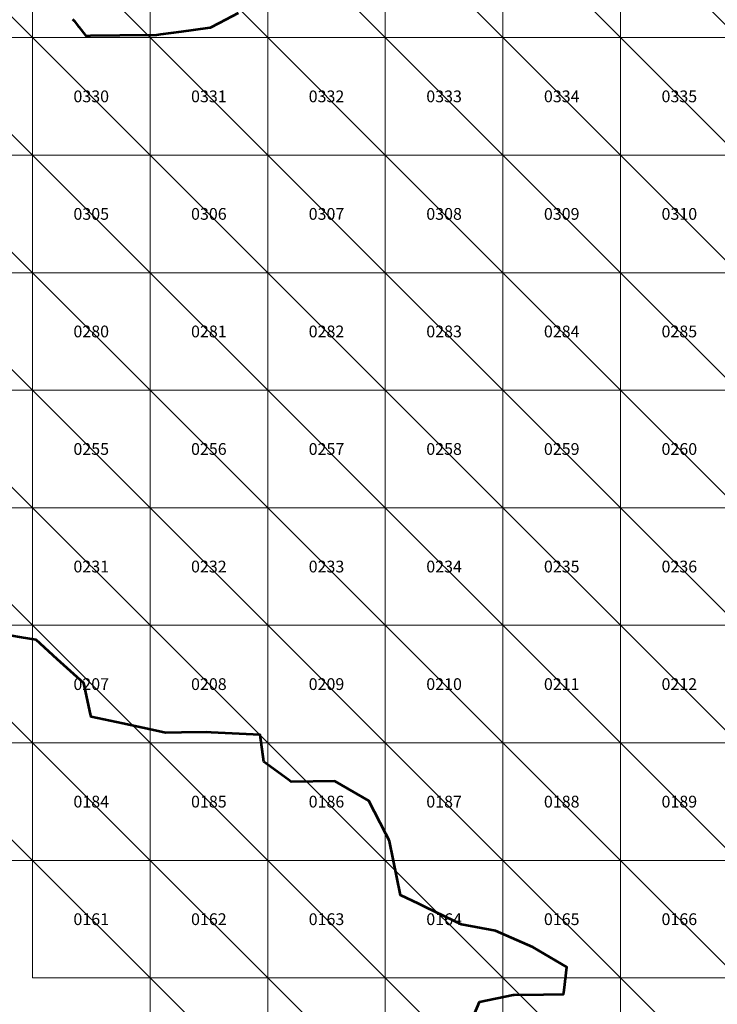
# Model space of a CAD drawing. Units: metres. Extents: x 725500 to 738500, y 7126000 to 7140500.
# Drawn here: x 727946 to 730911, y 7131388 to 7135576 of the extents above; entities that cross this region are included whole.
import ezdxf
from ezdxf.enums import TextEntityAlignment as Align

# ---------------------------------------------------------------- set-up
doc = ezdxf.new("R2010")
doc.units = ezdxf.units.M
doc.header["$MEASUREMENT"] = 0
doc.layers.add('Area border', color=1, linetype='Continuous', lineweight=30)
doc.layers.add('Block Tiles', color=5, linetype='Continuous', lineweight=0)
doc.styles.add('Style-Arial', font='arial.ttf')

msp = doc.modelspace()

# ---------------------------------------------------------------- linework, layer by layer
at = {"layer": 'Area border', "color": 2, "linetype": 'Continuous', "lineweight": 53, "flags": 128}
for points in [[(728170.7, 7135578.6), (728177, 7135570.8), (728196.1, 7135546.8), (728196.7, 7135546), (728227, 7135508.1), (728246.6, 7135508.4), (728371.5, 7135510), (728528.2, 7135512), (728546.5, 7135514.5), (728634.2, 7135526.6), (728746.1, 7135542), (728757.3, 7135543.6), (728795.8, 7135563.4), (728875.7, 7135604.6)], [(729858.3, 7131297.1), (729900.1, 7131398.1), (730043.1, 7131428.6), (730048.1, 7131428.6), (730173.1, 7131430.2), (730258.3, 7131431.3), (730260.1, 7131447.7), (730271.2, 7131546.2), (730126.7, 7131630.5), (729968, 7131700.2), (729824.2, 7131727), (729793.7, 7131741.8), (729668.4, 7131802.5), (729642.8, 7131814.9), (729564.4, 7131852.8), (729518.4, 7132081.8), (729515.1, 7132088.2), (729514.8, 7132088.8), (729502.3, 7132113), (729430.2, 7132252.8), (729311.9, 7132321.8), (729285.7, 7132337), (729099.2, 7132334.7), (729086.6, 7132343.9), (728983.4, 7132419.3), (728967.6, 7132533.8), (728909.2, 7132536.7), (728759.1, 7132544.2), (728737.9, 7132545.3), (728634.2, 7132543.9), (728565.8, 7132543.1), (728534.1, 7132549.9), (728383.7, 7132582), (728249.4, 7132610.8), (728247, 7132622), (728218.9, 7132753.8), (728105.3, 7132856.7), (728015.7, 7132937.7), (727954.1, 7132948.5), (727904, 7132957.2)]]:
    msp.add_lwpolyline(points, dxfattribs=at)

# ---------------------------------------------------------------- texts
at = {"layer": 'Block Tiles', "color": 7, "linetype": 'Continuous', "lineweight": 0, "style": 'Style-Arial'}
for s, p in [('0330', (728250, 7135250)), ('0331', (728750, 7135250)), ('0332', (729250, 7135250)), ('0333', (729750, 7135250)), ('0334', (730250, 7135250)), ('0335', (730750, 7135250)), ('0305', (728250, 7134750)), ('0306', (728750, 7134750)), ('0307', (729250, 7134750)), ('0308', (729750, 7134750)), ('0309', (730250, 7134750)), ('0310', (730750, 7134750)), ('0280', (728250, 7134250)), ('0281', (728750, 7134250)), ('0282', (729250, 7134250)), ('0283', (729750, 7134250)), ('0284', (730250, 7134250)), ('0285', (730750, 7134250)), ('0255', (728250, 7133750)), ('0256', (728750, 7133750)), ('0257', (729250, 7133750)), ('0258', (729750, 7133750)), ('0259', (730250, 7133750)), ('0260', (730750, 7133750)), ('0231', (728250, 7133250)), ('0232', (728750, 7133250)), ('0233', (729250, 7133250)), ('0234', (729750, 7133250)), ('0235', (730250, 7133250)), ('0236', (730750, 7133250)), ('0207', (728250, 7132750)), ('0208', (728750, 7132750)), ('0209', (729250, 7132750)), ('0210', (729750, 7132750)), ('0211', (730250, 7132750)), ('0212', (730750, 7132750)), ('0184', (728250, 7132250)), ('0185', (728750, 7132250)), ('0186', (729250, 7132250)), ('0187', (729750, 7132250)), ('0188', (730250, 7132250)), ('0189', (730750, 7132250)), ('0161', (728250, 7131750)), ('0162', (728750, 7131750)), ('0163', (729250, 7131750)), ('0164', (729750, 7131750)), ('0165', (730250, 7131750)), ('0166', (730750, 7131750))]:
    msp.add_text(s, height=50, dxfattribs=at).set_placement(p, align=Align.MIDDLE_CENTER)

# ---------------------------------------------------------------- meshes
at = {"layer": 'Block Tiles', "color": 5, "linetype": 'Continuous', "lineweight": 13}
mesh = msp.add_polyface(dxfattribs=at)
corners = [(727500, 7135500), (727500, 7136000), (728000, 7136000), (728000, 7135500)]
mesh.append_faces([[corners[k] for k in face] for face in [(3, 1, 2)]], dxfattribs={"vtx0": -1, "color": 5})
mesh.append_faces([[corners[k] for k in face] for face in [(3, 0, 1)]], dxfattribs={"vtx2": -1, "color": 5})
mesh = msp.add_polyface(dxfattribs=at)
corners = [(728000, 7135500), (728000, 7136000), (728500, 7136000), (728500, 7135500)]
mesh.append_faces([[corners[k] for k in face] for face in [(3, 1, 2)]], dxfattribs={"vtx0": -1, "color": 5})
mesh.append_faces([[corners[k] for k in face] for face in [(3, 0, 1)]], dxfattribs={"vtx2": -1, "color": 5})
mesh = msp.add_polyface(dxfattribs=at)
corners = [(728500, 7135500), (728500, 7136000), (729000, 7136000), (729000, 7135500)]
mesh.append_faces([[corners[k] for k in face] for face in [(3, 1, 2)]], dxfattribs={"vtx0": -1, "color": 5})
mesh.append_faces([[corners[k] for k in face] for face in [(3, 0, 1)]], dxfattribs={"vtx2": -1, "color": 5})
mesh = msp.add_polyface(dxfattribs=at)
corners = [(729000, 7135500), (729000, 7136000), (729500, 7136000), (729500, 7135500)]
mesh.append_faces([[corners[k] for k in face] for face in [(3, 1, 2)]], dxfattribs={"vtx0": -1, "color": 5})
mesh.append_faces([[corners[k] for k in face] for face in [(3, 0, 1)]], dxfattribs={"vtx2": -1, "color": 5})
mesh = msp.add_polyface(dxfattribs=at)
corners = [(729500, 7135500), (729500, 7136000), (730000, 7136000), (730000, 7135500)]
mesh.append_faces([[corners[k] for k in face] for face in [(3, 1, 2)]], dxfattribs={"vtx0": -1, "color": 5})
mesh.append_faces([[corners[k] for k in face] for face in [(3, 0, 1)]], dxfattribs={"vtx2": -1, "color": 5})
mesh = msp.add_polyface(dxfattribs=at)
corners = [(730000, 7135500), (730000, 7136000), (730500, 7136000), (730500, 7135500)]
mesh.append_faces([[corners[k] for k in face] for face in [(3, 1, 2)]], dxfattribs={"vtx0": -1, "color": 5})
mesh.append_faces([[corners[k] for k in face] for face in [(3, 0, 1)]], dxfattribs={"vtx2": -1, "color": 5})
mesh = msp.add_polyface(dxfattribs=at)
corners = [(730500, 7135500), (730500, 7136000), (731000, 7136000), (731000, 7135500)]
mesh.append_faces([[corners[k] for k in face] for face in [(3, 1, 2)]], dxfattribs={"vtx0": -1, "color": 5})
mesh.append_faces([[corners[k] for k in face] for face in [(3, 0, 1)]], dxfattribs={"vtx2": -1, "color": 5})
mesh = msp.add_polyface(dxfattribs=at)
corners = [(727500, 7135000), (727500, 7135500), (728000, 7135500), (728000, 7135000)]
mesh.append_faces([[corners[k] for k in face] for face in [(3, 1, 2)]], dxfattribs={"vtx0": -1, "color": 5})
mesh.append_faces([[corners[k] for k in face] for face in [(3, 0, 1)]], dxfattribs={"vtx2": -1, "color": 5})
mesh = msp.add_polyface(dxfattribs=at)
corners = [(728000, 7135000), (728000, 7135500), (728500, 7135500), (728500, 7135000)]
mesh.append_faces([[corners[k] for k in face] for face in [(3, 1, 2)]], dxfattribs={"vtx0": -1, "color": 5})
mesh.append_faces([[corners[k] for k in face] for face in [(3, 0, 1)]], dxfattribs={"vtx2": -1, "color": 5})
mesh = msp.add_polyface(dxfattribs=at)
corners = [(728500, 7135000), (728500, 7135500), (729000, 7135500), (729000, 7135000)]
mesh.append_faces([[corners[k] for k in face] for face in [(3, 1, 2)]], dxfattribs={"vtx0": -1, "color": 5})
mesh.append_faces([[corners[k] for k in face] for face in [(3, 0, 1)]], dxfattribs={"vtx2": -1, "color": 5})
mesh = msp.add_polyface(dxfattribs=at)
corners = [(729000, 7135000), (729000, 7135500), (729500, 7135500), (729500, 7135000)]
mesh.append_faces([[corners[k] for k in face] for face in [(3, 1, 2)]], dxfattribs={"vtx0": -1, "color": 5})
mesh.append_faces([[corners[k] for k in face] for face in [(3, 0, 1)]], dxfattribs={"vtx2": -1, "color": 5})
mesh = msp.add_polyface(dxfattribs=at)
corners = [(729500, 7135000), (729500, 7135500), (730000, 7135500), (730000, 7135000)]
mesh.append_faces([[corners[k] for k in face] for face in [(3, 1, 2)]], dxfattribs={"vtx0": -1, "color": 5})
mesh.append_faces([[corners[k] for k in face] for face in [(3, 0, 1)]], dxfattribs={"vtx2": -1, "color": 5})
mesh = msp.add_polyface(dxfattribs=at)
corners = [(730000, 7135000), (730000, 7135500), (730500, 7135500), (730500, 7135000)]
mesh.append_faces([[corners[k] for k in face] for face in [(3, 1, 2)]], dxfattribs={"vtx0": -1, "color": 5})
mesh.append_faces([[corners[k] for k in face] for face in [(3, 0, 1)]], dxfattribs={"vtx2": -1, "color": 5})
mesh = msp.add_polyface(dxfattribs=at)
corners = [(730500, 7135000), (730500, 7135500), (731000, 7135500), (731000, 7135000)]
mesh.append_faces([[corners[k] for k in face] for face in [(3, 1, 2)]], dxfattribs={"vtx0": -1, "color": 5})
mesh.append_faces([[corners[k] for k in face] for face in [(3, 0, 1)]], dxfattribs={"vtx2": -1, "color": 5})
mesh = msp.add_polyface(dxfattribs=at)
corners = [(727500, 7134500), (727500, 7135000), (728000, 7135000), (728000, 7134500)]
mesh.append_faces([[corners[k] for k in face] for face in [(3, 1, 2)]], dxfattribs={"vtx0": -1, "color": 5})
mesh.append_faces([[corners[k] for k in face] for face in [(3, 0, 1)]], dxfattribs={"vtx2": -1, "color": 5})
mesh = msp.add_polyface(dxfattribs=at)
corners = [(728000, 7134500), (728000, 7135000), (728500, 7135000), (728500, 7134500)]
mesh.append_faces([[corners[k] for k in face] for face in [(3, 1, 2)]], dxfattribs={"vtx0": -1, "color": 5})
mesh.append_faces([[corners[k] for k in face] for face in [(3, 0, 1)]], dxfattribs={"vtx2": -1, "color": 5})
mesh = msp.add_polyface(dxfattribs=at)
corners = [(728500, 7134500), (728500, 7135000), (729000, 7135000), (729000, 7134500)]
mesh.append_faces([[corners[k] for k in face] for face in [(3, 1, 2)]], dxfattribs={"vtx0": -1, "color": 5})
mesh.append_faces([[corners[k] for k in face] for face in [(3, 0, 1)]], dxfattribs={"vtx2": -1, "color": 5})
mesh = msp.add_polyface(dxfattribs=at)
corners = [(729000, 7134500), (729000, 7135000), (729500, 7135000), (729500, 7134500)]
mesh.append_faces([[corners[k] for k in face] for face in [(3, 1, 2)]], dxfattribs={"vtx0": -1, "color": 5})
mesh.append_faces([[corners[k] for k in face] for face in [(3, 0, 1)]], dxfattribs={"vtx2": -1, "color": 5})
mesh = msp.add_polyface(dxfattribs=at)
corners = [(729500, 7134500), (729500, 7135000), (730000, 7135000), (730000, 7134500)]
mesh.append_faces([[corners[k] for k in face] for face in [(3, 1, 2)]], dxfattribs={"vtx0": -1, "color": 5})
mesh.append_faces([[corners[k] for k in face] for face in [(3, 0, 1)]], dxfattribs={"vtx2": -1, "color": 5})
mesh = msp.add_polyface(dxfattribs=at)
corners = [(730000, 7134500), (730000, 7135000), (730500, 7135000), (730500, 7134500)]
mesh.append_faces([[corners[k] for k in face] for face in [(3, 1, 2)]], dxfattribs={"vtx0": -1, "color": 5})
mesh.append_faces([[corners[k] for k in face] for face in [(3, 0, 1)]], dxfattribs={"vtx2": -1, "color": 5})
mesh = msp.add_polyface(dxfattribs=at)
corners = [(730500, 7134500), (730500, 7135000), (731000, 7135000), (731000, 7134500)]
mesh.append_faces([[corners[k] for k in face] for face in [(3, 1, 2)]], dxfattribs={"vtx0": -1, "color": 5})
mesh.append_faces([[corners[k] for k in face] for face in [(3, 0, 1)]], dxfattribs={"vtx2": -1, "color": 5})
mesh = msp.add_polyface(dxfattribs=at)
corners = [(727500, 7134000), (727500, 7134500), (728000, 7134500), (728000, 7134000)]
mesh.append_faces([[corners[k] for k in face] for face in [(3, 1, 2)]], dxfattribs={"vtx0": -1, "color": 5})
mesh.append_faces([[corners[k] for k in face] for face in [(3, 0, 1)]], dxfattribs={"vtx2": -1, "color": 5})
mesh = msp.add_polyface(dxfattribs=at)
corners = [(728000, 7134000), (728000, 7134500), (728500, 7134500), (728500, 7134000)]
mesh.append_faces([[corners[k] for k in face] for face in [(3, 1, 2)]], dxfattribs={"vtx0": -1, "color": 5})
mesh.append_faces([[corners[k] for k in face] for face in [(3, 0, 1)]], dxfattribs={"vtx2": -1, "color": 5})
mesh = msp.add_polyface(dxfattribs=at)
corners = [(728500, 7134000), (728500, 7134500), (729000, 7134500), (729000, 7134000)]
mesh.append_faces([[corners[k] for k in face] for face in [(3, 1, 2)]], dxfattribs={"vtx0": -1, "color": 5})
mesh.append_faces([[corners[k] for k in face] for face in [(3, 0, 1)]], dxfattribs={"vtx2": -1, "color": 5})
mesh = msp.add_polyface(dxfattribs=at)
corners = [(729000, 7134000), (729000, 7134500), (729500, 7134500), (729500, 7134000)]
mesh.append_faces([[corners[k] for k in face] for face in [(3, 1, 2)]], dxfattribs={"vtx0": -1, "color": 5})
mesh.append_faces([[corners[k] for k in face] for face in [(3, 0, 1)]], dxfattribs={"vtx2": -1, "color": 5})
mesh = msp.add_polyface(dxfattribs=at)
corners = [(729500, 7134000), (729500, 7134500), (730000, 7134500), (730000, 7134000)]
mesh.append_faces([[corners[k] for k in face] for face in [(3, 1, 2)]], dxfattribs={"vtx0": -1, "color": 5})
mesh.append_faces([[corners[k] for k in face] for face in [(3, 0, 1)]], dxfattribs={"vtx2": -1, "color": 5})
mesh = msp.add_polyface(dxfattribs=at)
corners = [(730000, 7134000), (730000, 7134500), (730500, 7134500), (730500, 7134000)]
mesh.append_faces([[corners[k] for k in face] for face in [(3, 1, 2)]], dxfattribs={"vtx0": -1, "color": 5})
mesh.append_faces([[corners[k] for k in face] for face in [(3, 0, 1)]], dxfattribs={"vtx2": -1, "color": 5})
mesh = msp.add_polyface(dxfattribs=at)
corners = [(730500, 7134000), (730500, 7134500), (731000, 7134500), (731000, 7134000)]
mesh.append_faces([[corners[k] for k in face] for face in [(3, 1, 2)]], dxfattribs={"vtx0": -1, "color": 5})
mesh.append_faces([[corners[k] for k in face] for face in [(3, 0, 1)]], dxfattribs={"vtx2": -1, "color": 5})
mesh = msp.add_polyface(dxfattribs=at)
corners = [(727500, 7133500), (727500, 7134000), (728000, 7134000), (728000, 7133500)]
mesh.append_faces([[corners[k] for k in face] for face in [(3, 1, 2)]], dxfattribs={"vtx0": -1, "color": 5})
mesh.append_faces([[corners[k] for k in face] for face in [(3, 0, 1)]], dxfattribs={"vtx2": -1, "color": 5})
mesh = msp.add_polyface(dxfattribs=at)
corners = [(728000, 7133500), (728000, 7134000), (728500, 7134000), (728500, 7133500)]
mesh.append_faces([[corners[k] for k in face] for face in [(3, 1, 2)]], dxfattribs={"vtx0": -1, "color": 5})
mesh.append_faces([[corners[k] for k in face] for face in [(3, 0, 1)]], dxfattribs={"vtx2": -1, "color": 5})
mesh = msp.add_polyface(dxfattribs=at)
corners = [(728500, 7133500), (728500, 7134000), (729000, 7134000), (729000, 7133500)]
mesh.append_faces([[corners[k] for k in face] for face in [(3, 1, 2)]], dxfattribs={"vtx0": -1, "color": 5})
mesh.append_faces([[corners[k] for k in face] for face in [(3, 0, 1)]], dxfattribs={"vtx2": -1, "color": 5})
mesh = msp.add_polyface(dxfattribs=at)
corners = [(729000, 7133500), (729000, 7134000), (729500, 7134000), (729500, 7133500)]
mesh.append_faces([[corners[k] for k in face] for face in [(3, 1, 2)]], dxfattribs={"vtx0": -1, "color": 5})
mesh.append_faces([[corners[k] for k in face] for face in [(3, 0, 1)]], dxfattribs={"vtx2": -1, "color": 5})
mesh = msp.add_polyface(dxfattribs=at)
corners = [(729500, 7133500), (729500, 7134000), (730000, 7134000), (730000, 7133500)]
mesh.append_faces([[corners[k] for k in face] for face in [(3, 1, 2)]], dxfattribs={"vtx0": -1, "color": 5})
mesh.append_faces([[corners[k] for k in face] for face in [(3, 0, 1)]], dxfattribs={"vtx2": -1, "color": 5})
mesh = msp.add_polyface(dxfattribs=at)
corners = [(730000, 7133500), (730000, 7134000), (730500, 7134000), (730500, 7133500)]
mesh.append_faces([[corners[k] for k in face] for face in [(3, 1, 2)]], dxfattribs={"vtx0": -1, "color": 5})
mesh.append_faces([[corners[k] for k in face] for face in [(3, 0, 1)]], dxfattribs={"vtx2": -1, "color": 5})
mesh = msp.add_polyface(dxfattribs=at)
corners = [(730500, 7133500), (730500, 7134000), (731000, 7134000), (731000, 7133500)]
mesh.append_faces([[corners[k] for k in face] for face in [(3, 1, 2)]], dxfattribs={"vtx0": -1, "color": 5})
mesh.append_faces([[corners[k] for k in face] for face in [(3, 0, 1)]], dxfattribs={"vtx2": -1, "color": 5})
mesh = msp.add_polyface(dxfattribs=at)
corners = [(727500, 7133000), (727500, 7133500), (728000, 7133500), (728000, 7133000)]
mesh.append_faces([[corners[k] for k in face] for face in [(3, 1, 2)]], dxfattribs={"vtx0": -1, "color": 5})
mesh.append_faces([[corners[k] for k in face] for face in [(3, 0, 1)]], dxfattribs={"vtx2": -1, "color": 5})
mesh = msp.add_polyface(dxfattribs=at)
corners = [(728000, 7133000), (728000, 7133500), (728500, 7133500), (728500, 7133000)]
mesh.append_faces([[corners[k] for k in face] for face in [(3, 1, 2)]], dxfattribs={"vtx0": -1, "color": 5})
mesh.append_faces([[corners[k] for k in face] for face in [(3, 0, 1)]], dxfattribs={"vtx2": -1, "color": 5})
mesh = msp.add_polyface(dxfattribs=at)
corners = [(728500, 7133000), (728500, 7133500), (729000, 7133500), (729000, 7133000)]
mesh.append_faces([[corners[k] for k in face] for face in [(3, 1, 2)]], dxfattribs={"vtx0": -1, "color": 5})
mesh.append_faces([[corners[k] for k in face] for face in [(3, 0, 1)]], dxfattribs={"vtx2": -1, "color": 5})
mesh = msp.add_polyface(dxfattribs=at)
corners = [(729000, 7133000), (729000, 7133500), (729500, 7133500), (729500, 7133000)]
mesh.append_faces([[corners[k] for k in face] for face in [(3, 1, 2)]], dxfattribs={"vtx0": -1, "color": 5})
mesh.append_faces([[corners[k] for k in face] for face in [(3, 0, 1)]], dxfattribs={"vtx2": -1, "color": 5})
mesh = msp.add_polyface(dxfattribs=at)
corners = [(729500, 7133000), (729500, 7133500), (730000, 7133500), (730000, 7133000)]
mesh.append_faces([[corners[k] for k in face] for face in [(3, 1, 2)]], dxfattribs={"vtx0": -1, "color": 5})
mesh.append_faces([[corners[k] for k in face] for face in [(3, 0, 1)]], dxfattribs={"vtx2": -1, "color": 5})
mesh = msp.add_polyface(dxfattribs=at)
corners = [(730000, 7133000), (730000, 7133500), (730500, 7133500), (730500, 7133000)]
mesh.append_faces([[corners[k] for k in face] for face in [(3, 1, 2)]], dxfattribs={"vtx0": -1, "color": 5})
mesh.append_faces([[corners[k] for k in face] for face in [(3, 0, 1)]], dxfattribs={"vtx2": -1, "color": 5})
mesh = msp.add_polyface(dxfattribs=at)
corners = [(730500, 7133000), (730500, 7133500), (731000, 7133500), (731000, 7133000)]
mesh.append_faces([[corners[k] for k in face] for face in [(3, 1, 2)]], dxfattribs={"vtx0": -1, "color": 5})
mesh.append_faces([[corners[k] for k in face] for face in [(3, 0, 1)]], dxfattribs={"vtx2": -1, "color": 5})
mesh = msp.add_polyface(dxfattribs=at)
corners = [(727500, 7132500), (727500, 7133000), (728000, 7133000), (728000, 7132500)]
mesh.append_faces([[corners[k] for k in face] for face in [(3, 1, 2)]], dxfattribs={"vtx0": -1, "color": 5})
mesh.append_faces([[corners[k] for k in face] for face in [(3, 0, 1)]], dxfattribs={"vtx2": -1, "color": 5})
mesh = msp.add_polyface(dxfattribs=at)
corners = [(728000, 7132500), (728000, 7133000), (728500, 7133000), (728500, 7132500)]
mesh.append_faces([[corners[k] for k in face] for face in [(3, 1, 2)]], dxfattribs={"vtx0": -1, "color": 5})
mesh.append_faces([[corners[k] for k in face] for face in [(3, 0, 1)]], dxfattribs={"vtx2": -1, "color": 5})
mesh = msp.add_polyface(dxfattribs=at)
corners = [(728500, 7132500), (728500, 7133000), (729000, 7133000), (729000, 7132500)]
mesh.append_faces([[corners[k] for k in face] for face in [(3, 1, 2)]], dxfattribs={"vtx0": -1, "color": 5})
mesh.append_faces([[corners[k] for k in face] for face in [(3, 0, 1)]], dxfattribs={"vtx2": -1, "color": 5})
mesh = msp.add_polyface(dxfattribs=at)
corners = [(729000, 7132500), (729000, 7133000), (729500, 7133000), (729500, 7132500)]
mesh.append_faces([[corners[k] for k in face] for face in [(3, 1, 2)]], dxfattribs={"vtx0": -1, "color": 5})
mesh.append_faces([[corners[k] for k in face] for face in [(3, 0, 1)]], dxfattribs={"vtx2": -1, "color": 5})
mesh = msp.add_polyface(dxfattribs=at)
corners = [(729500, 7132500), (729500, 7133000), (730000, 7133000), (730000, 7132500)]
mesh.append_faces([[corners[k] for k in face] for face in [(3, 1, 2)]], dxfattribs={"vtx0": -1, "color": 5})
mesh.append_faces([[corners[k] for k in face] for face in [(3, 0, 1)]], dxfattribs={"vtx2": -1, "color": 5})
mesh = msp.add_polyface(dxfattribs=at)
corners = [(730000, 7132500), (730000, 7133000), (730500, 7133000), (730500, 7132500)]
mesh.append_faces([[corners[k] for k in face] for face in [(3, 1, 2)]], dxfattribs={"vtx0": -1, "color": 5})
mesh.append_faces([[corners[k] for k in face] for face in [(3, 0, 1)]], dxfattribs={"vtx2": -1, "color": 5})
mesh = msp.add_polyface(dxfattribs=at)
corners = [(730500, 7132500), (730500, 7133000), (731000, 7133000), (731000, 7132500)]
mesh.append_faces([[corners[k] for k in face] for face in [(3, 1, 2)]], dxfattribs={"vtx0": -1, "color": 5})
mesh.append_faces([[corners[k] for k in face] for face in [(3, 0, 1)]], dxfattribs={"vtx2": -1, "color": 5})
mesh = msp.add_polyface(dxfattribs=at)
corners = [(727500, 7132000), (727500, 7132500), (728000, 7132500), (728000, 7132000)]
mesh.append_faces([[corners[k] for k in face] for face in [(3, 1, 2)]], dxfattribs={"vtx0": -1, "color": 5})
mesh.append_faces([[corners[k] for k in face] for face in [(3, 0, 1)]], dxfattribs={"vtx2": -1, "color": 5})
mesh = msp.add_polyface(dxfattribs=at)
corners = [(728000, 7132000), (728000, 7132500), (728500, 7132500), (728500, 7132000)]
mesh.append_faces([[corners[k] for k in face] for face in [(3, 1, 2)]], dxfattribs={"vtx0": -1, "color": 5})
mesh.append_faces([[corners[k] for k in face] for face in [(3, 0, 1)]], dxfattribs={"vtx2": -1, "color": 5})
mesh = msp.add_polyface(dxfattribs=at)
corners = [(728500, 7132000), (728500, 7132500), (729000, 7132500), (729000, 7132000)]
mesh.append_faces([[corners[k] for k in face] for face in [(3, 1, 2)]], dxfattribs={"vtx0": -1, "color": 5})
mesh.append_faces([[corners[k] for k in face] for face in [(3, 0, 1)]], dxfattribs={"vtx2": -1, "color": 5})
mesh = msp.add_polyface(dxfattribs=at)
corners = [(729000, 7132000), (729000, 7132500), (729500, 7132500), (729500, 7132000)]
mesh.append_faces([[corners[k] for k in face] for face in [(3, 1, 2)]], dxfattribs={"vtx0": -1, "color": 5})
mesh.append_faces([[corners[k] for k in face] for face in [(3, 0, 1)]], dxfattribs={"vtx2": -1, "color": 5})
mesh = msp.add_polyface(dxfattribs=at)
corners = [(729500, 7132000), (729500, 7132500), (730000, 7132500), (730000, 7132000)]
mesh.append_faces([[corners[k] for k in face] for face in [(3, 1, 2)]], dxfattribs={"vtx0": -1, "color": 5})
mesh.append_faces([[corners[k] for k in face] for face in [(3, 0, 1)]], dxfattribs={"vtx2": -1, "color": 5})
mesh = msp.add_polyface(dxfattribs=at)
corners = [(730000, 7132000), (730000, 7132500), (730500, 7132500), (730500, 7132000)]
mesh.append_faces([[corners[k] for k in face] for face in [(3, 1, 2)]], dxfattribs={"vtx0": -1, "color": 5})
mesh.append_faces([[corners[k] for k in face] for face in [(3, 0, 1)]], dxfattribs={"vtx2": -1, "color": 5})
mesh = msp.add_polyface(dxfattribs=at)
corners = [(730500, 7132000), (730500, 7132500), (731000, 7132500), (731000, 7132000)]
mesh.append_faces([[corners[k] for k in face] for face in [(3, 1, 2)]], dxfattribs={"vtx0": -1, "color": 5})
mesh.append_faces([[corners[k] for k in face] for face in [(3, 0, 1)]], dxfattribs={"vtx2": -1, "color": 5})
mesh = msp.add_polyface(dxfattribs=at)
corners = [(728000, 7131500), (728000, 7132000), (728500, 7132000), (728500, 7131500)]
mesh.append_faces([[corners[k] for k in face] for face in [(3, 1, 2)]], dxfattribs={"vtx0": -1, "color": 5})
mesh.append_faces([[corners[k] for k in face] for face in [(3, 0, 1)]], dxfattribs={"vtx2": -1, "color": 5})
mesh = msp.add_polyface(dxfattribs=at)
corners = [(728500, 7131500), (728500, 7132000), (729000, 7132000), (729000, 7131500)]
mesh.append_faces([[corners[k] for k in face] for face in [(3, 1, 2)]], dxfattribs={"vtx0": -1, "color": 5})
mesh.append_faces([[corners[k] for k in face] for face in [(3, 0, 1)]], dxfattribs={"vtx2": -1, "color": 5})
mesh = msp.add_polyface(dxfattribs=at)
corners = [(729000, 7131500), (729000, 7132000), (729500, 7132000), (729500, 7131500)]
mesh.append_faces([[corners[k] for k in face] for face in [(3, 1, 2)]], dxfattribs={"vtx0": -1, "color": 5})
mesh.append_faces([[corners[k] for k in face] for face in [(3, 0, 1)]], dxfattribs={"vtx2": -1, "color": 5})
mesh = msp.add_polyface(dxfattribs=at)
corners = [(729500, 7131500), (729500, 7132000), (730000, 7132000), (730000, 7131500)]
mesh.append_faces([[corners[k] for k in face] for face in [(3, 1, 2)]], dxfattribs={"vtx0": -1, "color": 5})
mesh.append_faces([[corners[k] for k in face] for face in [(3, 0, 1)]], dxfattribs={"vtx2": -1, "color": 5})
mesh = msp.add_polyface(dxfattribs=at)
corners = [(730000, 7131500), (730000, 7132000), (730500, 7132000), (730500, 7131500)]
mesh.append_faces([[corners[k] for k in face] for face in [(3, 1, 2)]], dxfattribs={"vtx0": -1, "color": 5})
mesh.append_faces([[corners[k] for k in face] for face in [(3, 0, 1)]], dxfattribs={"vtx2": -1, "color": 5})
mesh = msp.add_polyface(dxfattribs=at)
corners = [(730500, 7131500), (730500, 7132000), (731000, 7132000), (731000, 7131500)]
mesh.append_faces([[corners[k] for k in face] for face in [(3, 1, 2)]], dxfattribs={"vtx0": -1, "color": 5})
mesh.append_faces([[corners[k] for k in face] for face in [(3, 0, 1)]], dxfattribs={"vtx2": -1, "color": 5})
mesh = msp.add_polyface(dxfattribs=at)
corners = [(728500, 7131000), (728500, 7131500), (729000, 7131500), (729000, 7131000)]
mesh.append_faces([[corners[k] for k in face] for face in [(3, 1, 2)]], dxfattribs={"vtx0": -1, "color": 5})
mesh.append_faces([[corners[k] for k in face] for face in [(3, 0, 1)]], dxfattribs={"vtx2": -1, "color": 5})
mesh = msp.add_polyface(dxfattribs=at)
corners = [(729000, 7131000), (729000, 7131500), (729500, 7131500), (729500, 7131000)]
mesh.append_faces([[corners[k] for k in face] for face in [(3, 1, 2)]], dxfattribs={"vtx0": -1, "color": 5})
mesh.append_faces([[corners[k] for k in face] for face in [(3, 0, 1)]], dxfattribs={"vtx2": -1, "color": 5})
mesh = msp.add_polyface(dxfattribs=at)
corners = [(729500, 7131000), (729500, 7131500), (730000, 7131500), (730000, 7131000)]
mesh.append_faces([[corners[k] for k in face] for face in [(3, 1, 2)]], dxfattribs={"vtx0": -1, "color": 5})
mesh.append_faces([[corners[k] for k in face] for face in [(3, 0, 1)]], dxfattribs={"vtx2": -1, "color": 5})
mesh = msp.add_polyface(dxfattribs=at)
corners = [(730000, 7131000), (730000, 7131500), (730500, 7131500), (730500, 7131000)]
mesh.append_faces([[corners[k] for k in face] for face in [(3, 1, 2)]], dxfattribs={"vtx0": -1, "color": 5})
mesh.append_faces([[corners[k] for k in face] for face in [(3, 0, 1)]], dxfattribs={"vtx2": -1, "color": 5})
mesh = msp.add_polyface(dxfattribs=at)
corners = [(730500, 7131000), (730500, 7131500), (731000, 7131500), (731000, 7131000)]
mesh.append_faces([[corners[k] for k in face] for face in [(3, 1, 2)]], dxfattribs={"vtx0": -1, "color": 5})
mesh.append_faces([[corners[k] for k in face] for face in [(3, 0, 1)]], dxfattribs={"vtx2": -1, "color": 5})

doc.saveas('drawing.dxf')
